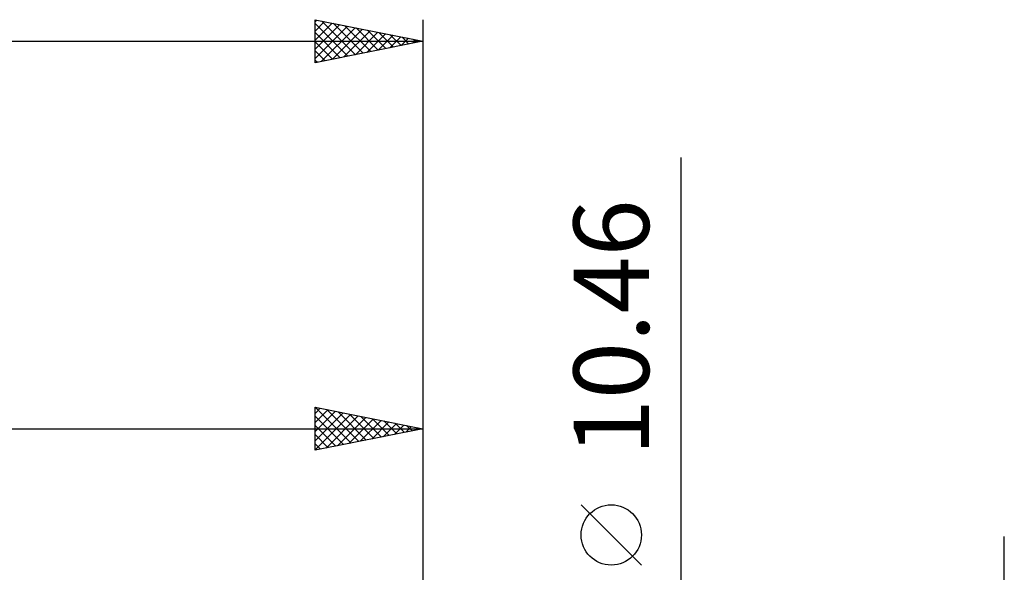
# Model space of a CAD drawing. Units: millimetres. Extents: x -27 to 147, y -34 to 41.
# Drawn here: x 91 to 137, y 11 to 37 of the extents above; entities that cross this region are included whole.
import ezdxf
from ezdxf.enums import TextEntityAlignment as Align

# ---------------------------------------------------------------- set-up
doc = ezdxf.new("R2010")
doc.units = ezdxf.units.MM
doc.header["$LTSCALE"] = 4.45
doc.layers.add('2', color=7, linetype='CONTINUOUS')
doc.layers.add('SK2', color=7, linetype='CONTINUOUS')
doc.styles.get("Standard").update_dxf_attribs({"font": 'Monospac821 BT'})

msp = doc.modelspace()

# ---------------------------------------------------------------- linework, layer by layer
at = {"layer": '2', "color": 7, "linetype": 'CONTINUOUS', "lineweight": 25}
for p, q in [((122, -12.23), (122, 30.605)), ((105, 17), (105, 19)), ((105, 19), (110, 18)), ((105, 18.717), (105.236, 18.953)), ((105, 18.292), (105.59, 18.882)), ((105, 17.868), (105.943, 18.811)), ((105.005, 18.999), (106.67, 17.334)), ((105.536, 18.893), (107.024, 17.405)), ((106.066, 18.787), (107.377, 17.475)), ((110, 19), (110, 4.5)), ((105, 17.444), (106.297, 18.741)), ((105, 17.02), (106.65, 18.67)), ((105, 18.58), (106.317, 17.263)), ((105.506, 17.101), (107.004, 18.599)), ((106.036, 17.207), (107.357, 18.529)), ((106.566, 17.313), (107.711, 18.458)), ((106.596, 18.681), (107.731, 17.546)), ((107.097, 17.419), (108.065, 18.387)), ((107.127, 18.575), (108.084, 17.617)), ((107.627, 17.525), (108.418, 18.316)), ((107.657, 18.469), (108.438, 17.688)), ((108.187, 18.363), (108.792, 17.758)), ((40, 18), (110, 18)), ((105, 18.156), (105.963, 17.193)), ((110, 18), (105, 17)), ((108.157, 17.631), (108.772, 18.246)), ((108.688, 17.738), (109.125, 18.175)), ((108.718, 18.256), (109.145, 17.829)), ((109.218, 17.844), (109.479, 18.104)), ((109.248, 18.15), (109.499, 17.9)), ((109.748, 17.95), (109.832, 18.034)), ((109.778, 18.044), (109.852, 17.97)), ((105, 17.731), (105.61, 17.122)), ((105, 17.307), (105.256, 17.051)), ((120.15, 11.668), (117.35, 14.467)), ((137, -13), (137, 13))]:
    msp.add_line(p, q, dxfattribs=at)
msp.add_circle((118.75, 13.068), 1.4, dxfattribs=at)
at = {"layer": 'SK2', "color": 7, "linetype": 'CONTINUOUS', "lineweight": 25}
for p, q in [((105, 35), (105, 37)), ((105, 37), (110, 36)), ((105, 36.898), (105.085, 36.983)), ((105, 36.473), (105.439, 36.912)), ((105, 36.049), (105.792, 36.842)), ((105, 36.823), (106.519, 35.304)), ((105, 35.625), (106.146, 36.771)), ((105, 35.201), (106.5, 36.7)), ((105.28, 35.056), (106.853, 36.629)), ((105.31, 36.938), (106.873, 35.375)), ((105.84, 36.832), (107.227, 35.445)), ((106.37, 36.726), (107.58, 35.516)), ((106.901, 36.62), (107.934, 35.587)), ((110, 37), (110, 6)), ((105, 36.399), (106.166, 35.233)), ((105.81, 35.162), (107.207, 36.559)), ((106.34, 35.268), (107.56, 36.488)), ((106.871, 35.374), (107.914, 36.417)), ((107.401, 35.48), (108.267, 36.347)), ((107.431, 36.514), (108.287, 35.657)), ((107.931, 35.586), (108.621, 36.276)), ((107.961, 36.408), (108.641, 35.728)), ((108.462, 35.692), (108.974, 36.205)), ((108.492, 36.302), (108.994, 35.799)), ((108.992, 35.798), (109.328, 36.134)), ((109.022, 36.196), (109.348, 35.87)), ((0, 36), (110, 36)), ((110, 36), (105, 35)), ((105, 35.975), (105.812, 35.162)), ((109.522, 35.904), (109.682, 36.064)), ((109.552, 36.09), (109.701, 35.94)), ((105, 35.551), (105.459, 35.092)), ((105, 35.126), (105.105, 35.021))]:
    msp.add_line(p, q, dxfattribs=at)

# ---------------------------------------------------------------- texts
at = {"layer": '2', "color": 7, "linetype": 'CONTINUOUS', "lineweight": 25}
msp.add_text('10.46', height=3.5, rotation=90, dxfattribs=at).set_placement((120.5, 22.692), align=Align.CENTER)

doc.saveas('drawing.dxf')
